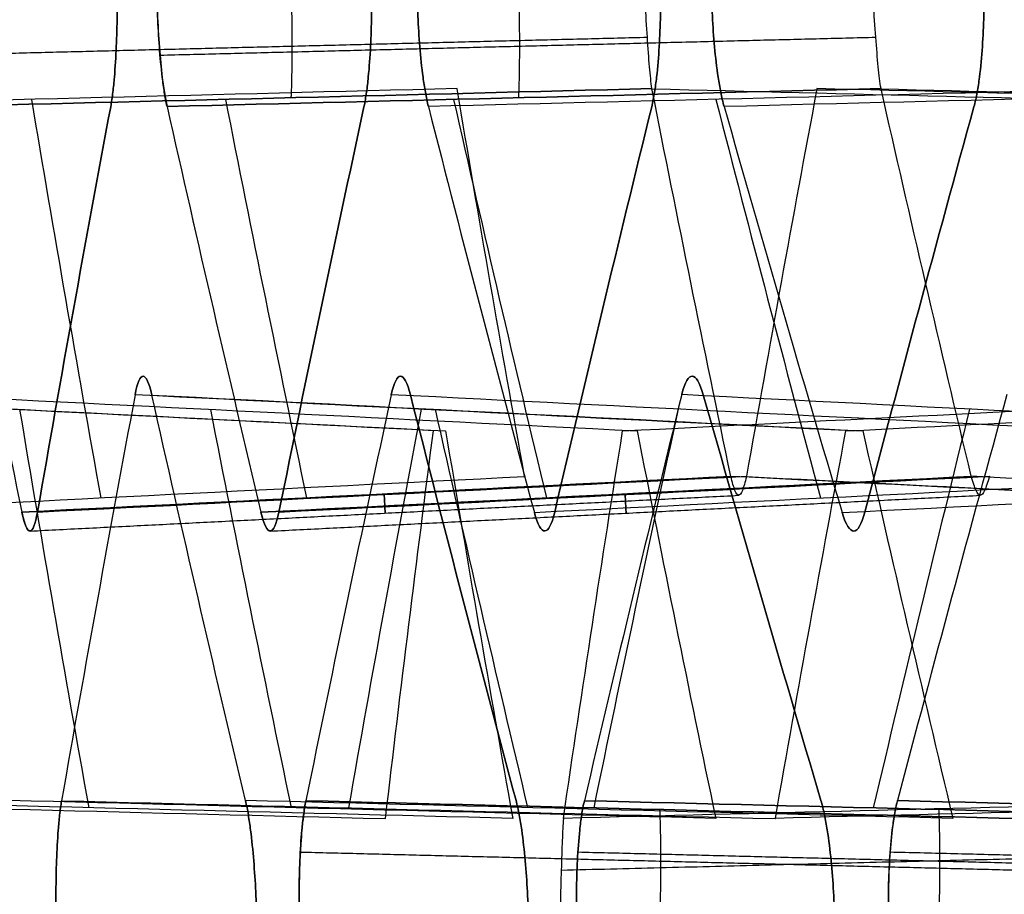
# Model space of a CAD drawing. Units: millimetres. Extents: x -205 to 205, y -4 to 599.
# Drawn here: x -130 to -126, y 249 to 252 of the extents above; entities that cross this region are included whole.
import ezdxf

# ---------------------------------------------------------------- set-up
doc = ezdxf.new("R2010")
doc.units = ezdxf.units.MM
doc.header["$MEASUREMENT"] = 0
doc.layers.add('Default', color=7, linetype='Continuous', true_color=0x000000)

msp = doc.modelspace()

# ---------------------------------------------------------------- linework, layer by layer
at = {"layer": 'Default'}
for points, knots in [([(-127.5924, 251.7935, -24.8693), (-127.5956, 251.815, -24.8322), (-127.5984, 251.8412, -24.798), (-127.6037, 251.9023, -24.7364), (-127.6061, 251.9376, -24.7092), (-127.6111, 252.0139, -24.665), (-127.6136, 252.055, -24.648), (-127.6189, 252.139, -24.6258), (-127.6217, 252.1817, -24.6201), (-127.6249, 252.2246, -24.62)], [-0.0005187725, -0.0005187725, -0.0005187725, -0.0005187725, -0.0003918202, -0.0003918202, -0.0002594641, -0.0002594641, -0.0001271363, -0.0001271363, 0, 0, 0, 0]), ([(-126.7804, 251.7936, -32.0284), (-126.7841, 251.8151, -31.9913), (-126.7872, 251.8412, -31.9572), (-126.7932, 251.9023, -31.8955), (-126.796, 251.9375, -31.8684), (-126.8016, 252.0139, -31.8242), (-126.8044, 252.055, -31.8072), (-126.8104, 252.1388, -31.785), (-126.8136, 252.1815, -31.7793), (-126.8172, 252.2243, -31.7791)], [-0.0005187726, -0.0005187726, -0.0005187726, -0.0005187726, -0.000391795, -0.000391795, -0.0002594674, -0.0002594674, -0.0001271659, -0.0001271659, 0, 0, 0, 0]), ([(-129.4886, 252.164, 30.4885), (-129.488, 252.127, 30.4885), (-129.488, 252.0902, 30.4843), (-129.4889, 252.0165, 30.4672), (-129.4898, 251.9797, 30.4545), (-129.4929, 251.9066, 30.4184), (-129.4951, 251.8702, 30.3953), (-129.4997, 251.8163, 30.3488), (-129.5015, 251.7985, 30.3313), (-129.5058, 251.7634, 30.2902), (-129.5082, 251.7461, 30.2668), (-129.5113, 251.7294, 30.238)], [-0.0005239436, -0.0005239436, -0.0005239436, -0.0005239436, -0.0003929152, -0.0003929152, -0.0002618797, -0.0002618797, -0.0001309435, -0.0001309435, -0.0000654855, -0.0000654855, 0, 0, 0, 0]), ([(-129.5113, 251.7294, -30.238), (-129.5082, 251.7461, -30.2668), (-129.5058, 251.7634, -30.2902), (-129.5015, 251.7985, -30.3313), (-129.4997, 251.8163, -30.3488), (-129.4951, 251.8701, -30.3953), (-129.4929, 251.9066, -30.4184), (-129.4898, 251.9797, -30.4545), (-129.4889, 252.0165, -30.4672), (-129.488, 252.0902, -30.4843), (-129.488, 252.127, -30.4885), (-129.4886, 252.164, -30.4885)], [0, 0, 0, 0, 0.0000654771, 0.0000654771, 0.0001309383, 0.0001309383, 0.000261857, 0.000261857, 0.0003929003, 0.0003929003, 0.0005239436, 0.0005239436, 0.0005239436, 0.0005239436]), ([(-129.3115, 251.7302, 31.9178), (-129.3153, 251.7467, 31.8892), (-129.3184, 251.7638, 31.8659), (-129.3239, 251.7986, 31.8247), (-129.3263, 251.8162, 31.8071), (-129.3327, 251.8695, 31.7604), (-129.336, 251.9057, 31.7373), (-129.3415, 251.9782, 31.7017), (-129.3435, 252.0146, 31.6893), (-129.3466, 252.0877, 31.6726), (-129.3476, 252.1243, 31.6686), (-129.3482, 252.1609, 31.6686)], [-0.0005199816, -0.0005199816, -0.0005199816, -0.0005199816, -0.000455005, -0.000455005, -0.0003900412, -0.0003900412, -0.0002601125, -0.0002601125, -0.0001300525, -0.0001300525, 0, 0, 0, 0]), ([(-129.3482, 252.1609, -31.6686), (-129.3469, 252.0718, -31.6686), (-129.3427, 251.986, -31.6926), (-129.33, 251.8377, -31.7786), (-129.3215, 251.7745, -31.8411), (-129.3115, 251.7302, -31.9178)], [0, 0, 0, 0, 0.0002598794, 0.0002598794, 0.0005199816, 0.0005199816, 0.0005199816, 0.0005199816]), ([(-128.5864, 252.164, 37.6478), (-128.5858, 252.1271, 37.6478), (-128.5858, 252.0902, 37.6436), (-128.587, 252.0165, 37.6265), (-128.5882, 251.9797, 37.6138), (-128.5919, 251.9065, 37.5777), (-128.5944, 251.87, 37.5546), (-128.5999, 251.8162, 37.508), (-128.6019, 251.7983, 37.4905), (-128.6069, 251.7632, 37.4494), (-128.6098, 251.7459, 37.426), (-128.6134, 251.7293, 37.3972)], [-0.0005245192, -0.0005245192, -0.0005245192, -0.0005245192, -0.0003933466, -0.0003933466, -0.000262167, -0.000262167, -0.0001310871, -0.0001310871, -0.0000655573, -0.0000655573, 0, 0, 0, 0]), ([(-128.6134, 251.7293, -37.3972), (-128.6098, 251.7459, -37.426), (-128.6069, 251.7632, -37.4494), (-128.6019, 251.7983, -37.4905), (-128.5999, 251.8162, -37.508), (-128.5944, 251.87, -37.5546), (-128.5919, 251.9065, -37.5777), (-128.5882, 251.9797, -37.6138), (-128.587, 252.0164, -37.6265), (-128.5858, 252.0902, -37.6436), (-128.5858, 252.1271, -37.6478), (-128.5864, 252.164, -37.6478)], [0, 0, 0, 0, 0.0000655489, 0.0000655489, 0.0001310818, 0.0001310818, 0.0002621441, 0.0002621441, 0.0003933316, 0.0003933316, 0.0005245192, 0.0005245192, 0.0005245192, 0.0005245192]), ([(-128.3849, 251.7301, 39.0783), (-128.3891, 251.7466, 39.0497), (-128.3926, 251.7637, 39.0263), (-128.3988, 251.7984, 38.9852), (-128.4015, 251.8161, 38.9676), (-128.4087, 251.8694, 38.9209), (-128.4125, 251.9055, 38.8979), (-128.4185, 251.9779, 38.8622), (-128.4207, 252.0144, 38.8498), (-128.4241, 252.0874, 38.8331), (-128.4252, 252.1239, 38.8291), (-128.4258, 252.1606, 38.8291)], [-0.0005200595, -0.0005200595, -0.0005200595, -0.0005200595, -0.0004550736, -0.0004550736, -0.0003901004, -0.0003901004, -0.0002601525, -0.0002601525, -0.0001300725, -0.0001300725, 0, 0, 0, 0]), ([(-128.4258, 252.1606, -38.8291), (-128.4252, 252.124, -38.8291), (-128.4241, 252.0874, -38.8331), (-128.4207, 252.0144, -38.8498), (-128.4185, 251.9779, -38.8622), (-128.4125, 251.9055, -38.8979), (-128.4087, 251.8694, -38.9209), (-128.4015, 251.8161, -38.9676), (-128.3988, 251.7984, -38.9852), (-128.3926, 251.7637, -39.0263), (-128.3891, 251.7466, -39.0497), (-128.3849, 251.7301, -39.0783)], [0, 0, 0, 0, 0.0001300578, 0.0001300578, 0.0002601281, 0.0002601281, 0.000390095, 0.000390095, 0.0004550654, 0.0004550654, 0.0005200595, 0.0005200595, 0.0005200595, 0.0005200595]), ([(-127.5621, 252.1641, 44.8088), (-127.5616, 252.1271, 44.8088), (-127.5616, 252.0902, 44.8047), (-127.5631, 252.0164, 44.7875), (-127.5645, 251.9796, 44.7748), (-127.5688, 251.9064, 44.7387), (-127.5718, 251.8699, 44.7156), (-127.578, 251.816, 44.669), (-127.5804, 251.7982, 44.6515), (-127.586, 251.763, 44.6104), (-127.5893, 251.7457, 44.587), (-127.5934, 251.729, 44.5581)], [-0.000525144, -0.000525144, -0.000525144, -0.000525144, -0.0003938148, -0.0003938148, -0.0002624787, -0.0002624787, -0.0001312429, -0.0001312429, -0.0000656353, -0.0000656353, 0, 0, 0, 0]), ([(-127.5934, 251.729, -44.5581), (-127.5893, 251.7457, -44.587), (-127.586, 251.763, -44.6104), (-127.5804, 251.7982, -44.6515), (-127.578, 251.816, -44.669), (-127.5718, 251.8699, -44.7156), (-127.5688, 251.9064, -44.7387), (-127.5645, 251.9796, -44.7748), (-127.5631, 252.0164, -44.7875), (-127.5616, 252.0902, -44.8047), (-127.5616, 252.1271, -44.8088), (-127.5621, 252.1641, -44.8088)], [0, 0, 0, 0, 0.0000656268, 0.0000656268, 0.0001312376, 0.0001312376, 0.0002624557, 0.0002624557, 0.0003937997, 0.0003937997, 0.000525144, 0.000525144, 0.000525144, 0.000525144]), ([(-127.3365, 251.73, 46.237), (-127.3412, 251.7465, 46.2084), (-127.3451, 251.7636, 46.1851), (-127.352, 251.7983, 46.144), (-127.355, 251.8159, 46.1264), (-127.3631, 251.8691, 46.0797), (-127.3672, 251.9052, 46.0566), (-127.3738, 251.9777, 46.021), (-127.3763, 252.0141, 46.0086), (-127.3799, 252.0871, 45.9919), (-127.3811, 252.1236, 45.9879), (-127.3817, 252.1602, 45.9879)], [-0.00052018, -0.00052018, -0.00052018, -0.00052018, -0.0004551795, -0.0004551795, -0.0003901916, -0.0003901916, -0.000260214, -0.000260214, -0.0001301033, -0.0001301033, 0, 0, 0, 0]), ([(-127.3817, 252.1602, -45.9879), (-127.3811, 252.1236, -45.9879), (-127.3799, 252.0871, -45.9919), (-127.3763, 252.0141, -46.0086), (-127.3738, 251.9777, -46.021), (-127.3672, 251.9053, -46.0566), (-127.3631, 251.8692, -46.0797), (-127.355, 251.8159, -46.1264), (-127.352, 251.7983, -46.144), (-127.3451, 251.7636, -46.1851), (-127.3412, 251.7465, -46.2084), (-127.3365, 251.73, -46.237)], [0, 0, 0, 0, 0.0001300885, 0.0001300885, 0.0002601894, 0.0002601894, 0.0003901862, 0.0003901862, 0.0004551713, 0.0004551713, 0.00052018, 0.00052018, 0.00052018, 0.00052018]), ([(-126.4154, 252.1642, 51.9682), (-126.4149, 252.1271, 51.9682), (-126.415, 252.0902, 51.964), (-126.4168, 252.0164, 51.9469), (-126.4184, 251.9795, 51.9341), (-126.4234, 251.9063, 51.898), (-126.4267, 251.8697, 51.8749), (-126.4337, 251.8158, 51.8283), (-126.4364, 251.798, 51.8107), (-126.4428, 251.7628, 51.7696), (-126.4464, 251.7455, 51.7463), (-126.451, 251.7288, 51.7174)], [-0.0005258188, -0.0005258188, -0.0005258188, -0.0005258188, -0.0003943205, -0.0003943205, -0.0002628154, -0.0002628154, -0.0001314111, -0.0001314111, -0.0000657195, -0.0000657195, 0, 0, 0, 0]), ([(-126.451, 251.7288, -51.7174), (-126.4464, 251.7455, -51.7463), (-126.4428, 251.7628, -51.7696), (-126.4364, 251.798, -51.8107), (-126.4337, 251.8158, -51.8283), (-126.4267, 251.8697, -51.8749), (-126.4234, 251.9063, -51.898), (-126.4184, 251.9795, -51.9341), (-126.4168, 252.0163, -51.9469), (-126.415, 252.0902, -51.964), (-126.4149, 252.1271, -51.9682), (-126.4154, 252.1642, -51.9682)], [0, 0, 0, 0, 0.000065711, 0.000065711, 0.0001314058, 0.0001314058, 0.0002627922, 0.0002627922, 0.0003943053, 0.0003943053, 0.0005258188, 0.0005258188, 0.0005258188, 0.0005258188]), ([(-127.2573, 250.4187, -27.7486), (-127.2626, 250.398, -27.7126), (-127.2674, 250.3812, -27.6727), (-127.2764, 250.3582, -27.5883), (-127.2807, 250.3522, -27.5438), (-127.2893, 250.3522, -27.4547), (-127.2935, 250.3583, -27.4103), (-127.3026, 250.3813, -27.3259), (-127.3074, 250.3982, -27.2861), (-127.3127, 250.4189, -27.2503)], [-0.0005211843, -0.0005211843, -0.0005211843, -0.0005211843, -0.0003908823, -0.0003908823, -0.0002605657, -0.0002605657, -0.0001302806, -0.0001302806, 0, 0, 0, 0]), ([(-126.3964, 250.4187, -34.9076), (-126.4026, 250.398, -34.8716), (-126.408, 250.3811, -34.8318), (-126.4185, 250.3582, -34.7474), (-126.4234, 250.3522, -34.7029), (-126.4333, 250.3522, -34.6139), (-126.4382, 250.3583, -34.5694), (-126.4486, 250.3813, -34.4851), (-126.4541, 250.3982, -34.4453), (-126.4602, 250.4189, -34.4095)], [-0.000521998, -0.000521998, -0.000521998, -0.000521998, -0.0003914922, -0.0003914922, -0.0002609923, -0.0002609923, -0.0001304812, -0.0001304812, 0, 0, 0, 0]), ([(-129.826, 250.2922, -27.2497), (-129.8215, 250.2706, -27.287), (-129.8168, 250.2541, -27.3269), (-129.8071, 250.2313, -27.411), (-129.8021, 250.2255, -27.4552), (-129.7923, 250.2256, -27.5438), (-129.7875, 250.2316, -27.588), (-129.7787, 250.2546, -27.6722), (-129.7745, 250.2713, -27.7122), (-129.7708, 250.2929, -27.7496)], [0, 0, 0, 0, 0.0001282903, 0.0001282903, 0.0002620271, 0.0002620271, 0.0003957352, 0.0003957352, 0.0005242093, 0.0005242093, 0.0005242093, 0.0005242093]), ([(-128.9786, 250.2919, -34.4089), (-128.9734, 250.2703, -34.4461), (-128.9681, 250.2538, -34.486), (-128.9569, 250.231, -34.5701), (-128.9512, 250.2252, -34.6144), (-128.9399, 250.2254, -34.7029), (-128.9344, 250.2314, -34.7472), (-128.9241, 250.2544, -34.8313), (-128.9193, 250.2711, -34.8713), (-128.9149, 250.2927, -34.9087)], [0, 0, 0, 0, 0.0001285558, 0.0001285558, 0.0002624899, 0.0002624899, 0.0003963979, 0.0003963979, 0.0005251421, 0.0005251421, 0.0005251421, 0.0005251421]), ([(-129.7045, 248.8391, 28.0892), (-129.7052, 248.8757, 28.0892), (-129.7055, 248.9122, 28.0933), (-129.7051, 248.9853, 28.1103), (-129.7045, 249.0217, 28.123), (-129.7019, 249.0942, 28.1589), (-129.7001, 249.1303, 28.1819), (-129.696, 249.1837, 28.2281), (-129.6944, 249.2013, 28.2455), (-129.6905, 249.2361, 28.2863), (-129.6882, 249.2532, 28.3095), (-129.6854, 249.2698, 28.3381)], [-0.0005195672, -0.0005195672, -0.0005195672, -0.0005195672, -0.0003896326, -0.0003896326, -0.0002596913, -0.0002596913, -0.0001298489, -0.0001298489, -0.0000649379, -0.0000649379, 0, 0, 0, 0]), ([(-129.6854, 249.2698, -28.3381), (-129.6882, 249.2533, -28.3095), (-129.6905, 249.2361, -28.2863), (-129.6944, 249.2013, -28.2455), (-129.696, 249.1837, -28.2281), (-129.7001, 249.1303, -28.1819), (-129.7019, 249.0942, -28.1589), (-129.7045, 249.0217, -28.123), (-129.7051, 248.9853, -28.1103), (-129.7055, 248.9122, -28.0933), (-129.7052, 248.8757, -28.0892), (-129.7045, 248.8391, -28.0892)], [0, 0, 0, 0, 0.0000649296, 0.0000649296, 0.0001298437, 0.0001298437, 0.0002596686, 0.0002596686, 0.0003896178, 0.0003896178, 0.0005195672, 0.0005195672, 0.0005195672, 0.0005195672]), ([(-129.0335, 249.2706, 33.8179), (-129.0295, 249.254, 33.8468), (-129.0262, 249.2367, 33.8701), (-129.0204, 249.2016, 33.9112), (-129.0178, 249.1838, 33.9287), (-129.0109, 249.13, 33.9752), (-129.0072, 249.0935, 33.9982), (-129.0012, 249.0204, 34.0342), (-128.9988, 248.9837, 34.047), (-128.9952, 248.91, 34.064), (-128.9939, 248.8731, 34.0682), (-128.9931, 248.8362, 34.0682)], [-0.0005247212, -0.0005247212, -0.0005247212, -0.0005247212, -0.0004591471, -0.0004591471, -0.0003935888, -0.0003935888, -0.0002624758, -0.0002624758, -0.0001312378, -0.0001312378, 0, 0, 0, 0]), ([(-128.9931, 248.8362, -34.0682), (-128.9939, 248.8731, -34.0682), (-128.9952, 248.91, -34.064), (-128.9988, 248.9837, -34.047), (-129.0012, 249.0204, -34.0342), (-129.0072, 249.0935, -33.9982), (-129.0109, 249.13, -33.9752), (-129.0178, 249.1838, -33.9287), (-129.0204, 249.2016, -33.9112), (-129.0262, 249.2367, -33.8701), (-129.0295, 249.254, -33.8468), (-129.0335, 249.2706, -33.8179)], [0, 0, 0, 0, 0.0001312229, 0.0001312229, 0.0002624529, 0.0002624529, 0.0003935835, 0.0003935835, 0.0004591387, 0.0004591387, 0.0005247212, 0.0005247212, 0.0005247212, 0.0005247212]), ([(-128.8426, 248.8394, 35.2497), (-128.8434, 248.876, 35.2497), (-128.8436, 248.9125, 35.2539), (-128.8429, 248.9855, 35.2709), (-128.842, 249.022, 35.2836), (-128.8389, 249.0944, 35.3195), (-128.8367, 249.1305, 35.3424), (-128.8318, 249.1838, 35.3886), (-128.8299, 249.2015, 35.406), (-128.8253, 249.2362, 35.4468), (-128.8227, 249.2533, 35.47), (-128.8193, 249.2699, 35.4986)], [-0.0005195376, -0.0005195376, -0.0005195376, -0.0005195376, -0.00038961, -0.00038961, -0.0002596758, -0.0002596758, -0.000129841, -0.000129841, -0.000064934, -0.000064934, 0, 0, 0, 0]), ([(-128.8193, 249.2699, -35.4986), (-128.8237, 249.2485, -35.4615), (-128.8275, 249.2224, -35.4274), (-128.8341, 249.1615, -35.3658), (-128.8369, 249.1264, -35.3387), (-128.841, 249.0501, -35.2945), (-128.8424, 249.009, -35.2775), (-128.8436, 248.9251, -35.2553), (-128.8435, 248.8824, -35.2497), (-128.8426, 248.8394, -35.2497)], [0, 0, 0, 0, 0.0001271852, 0.0001271852, 0.0002597932, 0.0002597932, 0.0003923892, 0.0003923892, 0.0005195376, 0.0005195376, 0.0005195376, 0.0005195376]), ([(-128.8193, 249.2699, -35.4986), (-128.8227, 249.2533, -35.47), (-128.8253, 249.2362, -35.4468), (-128.8299, 249.2015, -35.406), (-128.8318, 249.1838, -35.3886), (-128.8367, 249.1305, -35.3424), (-128.8389, 249.0944, -35.3195), (-128.842, 249.022, -35.2836), (-128.8429, 248.9856, -35.2709), (-128.8436, 248.9125, -35.2539), (-128.8434, 248.876, -35.2497), (-128.8426, 248.8394, -35.2497)], [0, 0, 0, 0, 0.0000649257, 0.0000649257, 0.0001298359, 0.0001298359, 0.0002596531, 0.0002596531, 0.0003895951, 0.0003895951, 0.0005195376, 0.0005195376, 0.0005195376, 0.0005195376]), ([(-128.0744, 249.2708, 40.9788), (-128.0699, 249.2542, 41.0077), (-128.0663, 249.2369, 41.031), (-128.0597, 249.2018, 41.0721), (-128.0568, 249.1839, 41.0896), (-128.0491, 249.1301, 41.136), (-128.0451, 249.0936, 41.1591), (-128.0384, 249.0205, 41.1952), (-128.0358, 248.9837, 41.2079), (-128.0318, 248.91, 41.225), (-128.0305, 248.8731, 41.2292), (-128.0297, 248.8361, 41.2292)], [-0.0005248003, -0.0005248003, -0.0005248003, -0.0005248003, -0.0004592162, -0.0004592162, -0.0003936482, -0.0003936482, -0.0002625158, -0.0002625158, -0.000131258, -0.000131258, 0, 0, 0, 0]), ([(-128.0297, 248.8361, -41.2292), (-128.0305, 248.8731, -41.2292), (-128.0318, 248.9099, -41.225), (-128.0358, 248.9837, -41.2079), (-128.0384, 249.0205, -41.1952), (-128.0451, 249.0936, -41.1591), (-128.0491, 249.1301, -41.1361), (-128.0568, 249.1839, -41.0896), (-128.0597, 249.2018, -41.0721), (-128.0663, 249.2369, -41.031), (-128.0699, 249.2542, -41.0077), (-128.0744, 249.2708, -40.9788)], [0, 0, 0, 0, 0.000131243, 0.000131243, 0.0002624928, 0.0002624928, 0.000393643, 0.000393643, 0.0004592078, 0.0004592078, 0.0005248003, 0.0005248003, 0.0005248003, 0.0005248003]), ([(-127.8594, 248.8398, 42.4085), (-127.8602, 248.8764, 42.4085), (-127.8604, 248.9129, 42.4125), (-127.8595, 248.9859, 42.4291), (-127.8584, 249.0223, 42.4415), (-127.8547, 249.0947, 42.4771), (-127.8521, 249.1308, 42.5001), (-127.8464, 249.184, 42.5467), (-127.8441, 249.2017, 42.5643), (-127.8388, 249.2364, 42.6054), (-127.8358, 249.2534, 42.6287), (-127.8319, 249.2699, 42.6573)], [-0.0005195519, -0.0005195519, -0.0005195519, -0.0005195519, -0.0003896214, -0.0003896214, -0.0002596782, -0.0002596782, -0.0001298382, -0.0001298382, -0.000064931, -0.000064931, 0, 0, 0, 0]), ([(-127.8319, 249.2699, -42.6573), (-127.8358, 249.2535, -42.6287), (-127.8388, 249.2364, -42.6054), (-127.8441, 249.2017, -42.5643), (-127.8464, 249.184, -42.5467), (-127.8521, 249.1308, -42.5001), (-127.8547, 249.0947, -42.4771), (-127.8584, 249.0223, -42.4415), (-127.8595, 248.9859, -42.4291), (-127.8604, 248.9129, -42.4125), (-127.8602, 248.8764, -42.4085), (-127.8594, 248.8398, -42.4085)], [0, 0, 0, 0, 0.0000649228, 0.0000649228, 0.0001298328, 0.0001298328, 0.0002596539, 0.0002596539, 0.0003896068, 0.0003896068, 0.0005195519, 0.0005195519, 0.0005195519, 0.0005195519]), ([(-126.9933, 249.271, 48.1381), (-126.9884, 249.2544, 48.1669), (-126.9843, 249.2371, 48.1903), (-126.977, 249.202, 48.2313), (-126.9739, 249.1841, 48.2488), (-126.9653, 249.1302, 48.2953), (-126.9609, 249.0938, 48.3184), (-126.9536, 249.0206, 48.3545), (-126.9508, 248.9838, 48.3672), (-126.9465, 248.91, 48.3843), (-126.9451, 248.8731, 48.3885), (-126.9443, 248.836, 48.3885)], [-0.0005255366, -0.0005255366, -0.0005255366, -0.0005255366, -0.0004598607, -0.0004598607, -0.0003942009, -0.0003942009, -0.0002628848, -0.0002628848, -0.0001314426, -0.0001314426, 0, 0, 0, 0]), ([(-126.9443, 248.836, -48.3885), (-126.9451, 248.8731, -48.3885), (-126.9465, 248.9099, -48.3843), (-126.9508, 248.9837, -48.3672), (-126.9536, 249.0205, -48.3545), (-126.9609, 249.0937, -48.3184), (-126.9653, 249.1302, -48.2953), (-126.9739, 249.1841, -48.2488), (-126.977, 249.202, -48.2313), (-126.9843, 249.2371, -48.1903), (-126.9884, 249.2544, -48.167), (-126.9933, 249.271, -48.1381)], [0, 0, 0, 0, 0.0001314275, 0.0001314275, 0.0002628617, 0.0002628617, 0.0003941957, 0.0003941957, 0.0004598522, 0.0004598522, 0.0005255366, 0.0005255366, 0.0005255366, 0.0005255366]), ([(-126.7219, 249.2701, -49.8177), (-126.7335, 249.2259, -49.7411), (-126.7424, 249.1629, -49.6788), (-126.7534, 249.0149, -49.593), (-126.7555, 248.9292, -49.569), (-126.7536, 248.8402, -49.569)], [0, 0, 0, 0, 0.0002599091, 0.0002599091, 0.0005196107, 0.0005196107, 0.0005196107, 0.0005196107]), ([(-126.7536, 248.8402, 49.569), (-126.7544, 248.8767, 49.569), (-126.7545, 248.9132, 49.573), (-126.7533, 248.9862, 49.5896), (-126.7521, 249.0225, 49.602), (-126.7478, 249.0949, 49.6376), (-126.7447, 249.131, 49.6606), (-126.7382, 249.1842, 49.7071), (-126.7357, 249.2018, 49.7247), (-126.7297, 249.2365, 49.7658), (-126.7262, 249.2536, 49.7891), (-126.7219, 249.2701, 49.8177)], [-0.0005196107, -0.0005196107, -0.0005196107, -0.0005196107, -0.0003896651, -0.0003896651, -0.0002597066, -0.0002597066, -0.0001298521, -0.0001298521, -0.0000649379, -0.0000649379, 0, 0, 0, 0]), ([(-127.9065, 249.2063, -21.2895), (-127.908, 249.1848, -21.2524), (-127.9093, 249.1586, -21.2183), (-127.9118, 249.0975, -21.1567), (-127.9129, 249.0623, -21.1295), (-127.9152, 248.986, -21.0854), (-127.9163, 248.9449, -21.0684), (-127.9187, 248.861, -21.0462), (-127.92, 248.8183, -21.0405), (-127.9215, 248.7753, -21.0404)], [0, 0, 0, 0, 0.0001266684, 0.0001266684, 0.0002588258, 0.0002588258, 0.000390989, 0.000390989, 0.000517716, 0.000517716, 0.000517716, 0.000517716])]:
    msp.add_open_spline(points, degree=3, knots=knots, dxfattribs=at)
for points, weights, degree in [([(-128.8711, 251.7615, -24.8135), (-128.8639, 251.9063, -24.5657), (-128.8711, 252.1933, -24.5656)], [0.999999999999, 0.867210710364, 1.00000000001], 2), ([(-128.0646, 251.7614, -31.9723), (-128.0574, 251.9063, -31.7248), (-128.0646, 252.1931, -31.7247)], [1, 0.867370103203, 1.00000000001], 2), ([(-130.1386, 251.9125, -24.5765), (-129.2953, 251.9337, -24.6133), (-128.452, 251.9548, -24.6502), (-127.6086, 251.9759, -24.687)], [0.933604651111, 0.933605118339, 0.933605585548, 0.93360605274], 3), ([(-129.3364, 251.9123, -31.7353), (-128.4905, 251.9335, -31.7723), (-127.6447, 251.9547, -31.8092), (-126.7988, 251.9759, -31.8462)], [0.933684343492, 0.933684813225, 0.933685282943, 0.933685752645], 3), ([(-129.7972, 250.2255, -27.4994), (-128.9598, 250.2678, -27.4995), (-128.1224, 250.31, -27.4997), (-127.2849, 250.3522, -27.4999)], [0.933055463834, 0.93305597843, 0.933056493016, 0.933057007592], 3), ([(-128.9456, 250.2253, -34.6585), (-128.1065, 250.2676, -34.6587), (-127.2674, 250.3099, -34.6589), (-126.4282, 250.3522, -34.6591)], [0.933055288074, 0.933055806393, 0.933056324703, 0.933056843002], 3), ([(-128.5416, 250.3548, -27.7498), (-128.5343, 250.2118, -27.4993), (-128.5416, 250.3569, -27.25)], [1, 0.866112474999, 0.999999999995], 2), ([(-127.6874, 250.3545, -34.909), (-127.6801, 250.2117, -34.6584), (-127.6874, 250.357, -34.4092)], [1, 0.866112134694, 1], 2), ([(-127.5641, 248.8073, -35.3055), (-127.557, 249.0938, -35.3061), (-127.5641, 249.2384, -35.5533)], [0.999999999999, 0.867645309555, 1], 2), ([(-126.5749, 248.8076, -42.4646), (-126.5677, 249.0938, -42.4652), (-126.5749, 249.2384, -42.7121)], [1, 0.867806427438, 1], 2), ([(-127.9141, 249.0238, -21.1073), (-126.5135, 249.0592, -21.0461), (-125.113, 249.0946, -20.9849), (-123.7125, 249.1301, -20.9238)], [0.932634457314, 0.932635242821, 0.932636028293, 0.932636813729], 3), ([(-128.839, 249.0879, -35.3163), (-127.9906, 249.0666, -35.3534), (-127.1421, 249.0453, -35.3904), (-126.2937, 249.024, -35.4274)], [0.933821946867, 0.933822416767, 0.933822886665, 0.933823356563], 3), ([(-127.8548, 249.0881, -42.4751), (-127.0034, 249.0667, -42.5123), (-126.152, 249.0454, -42.5494), (-125.3006, 249.024, -42.5866)], [0.933902500609, 0.933902973727, 0.933903446829, 0.933903919916], 3), ([(-126.7479, 249.0883, -49.6356), (-125.8933, 249.0669, -49.6729), (-125.0387, 249.0455, -49.7101), (-124.1841, 249.024, -49.7474)], [0.933983644321, 0.933984120884, 0.933984597429, 0.933985073959], 3)]:
    msp.add_rational_spline(points, weights, degree=degree, dxfattribs=at)
for points in [[(-128.2833, 251.7935, 17.7086), (-129.1228, 251.7724, 17.6719), (-129.9623, 251.7513, 17.6352), (-130.8018, 251.7303, 17.5986)], [(-127.5924, 251.7935, 24.8693), (-128.4339, 251.7724, 24.8326), (-129.2753, 251.7513, 24.7958), (-130.1168, 251.7302, 24.7591)], [(-130.1168, 251.7302, -24.7591), (-129.2753, 251.7513, -24.7958), (-128.4339, 251.7724, -24.8326), (-127.5924, 251.7935, -24.8693)], [(-126.7804, 251.7936, 32.0284), (-127.6241, 251.7724, 31.9915), (-128.4678, 251.7513, 31.9547), (-129.3115, 251.7302, 31.9178)], [(-129.3115, 251.7302, -31.9178), (-128.4678, 251.7513, -31.9547), (-127.6241, 251.7724, -31.9915), (-126.7804, 251.7936, -32.0284)], [(-125.8464, 251.7936, 39.1891), (-126.6925, 251.7725, 39.1522), (-127.5387, 251.7513, 39.1152), (-128.3849, 251.7301, 39.0783)], [(-125.8464, 251.7936, -39.1891), (-126.6925, 251.7725, -39.1522), (-127.5387, 251.7513, -39.1152), (-128.3849, 251.7301, -39.0783)], [(-128.2832, 251.7931, 17.7092), (-128.2832, 251.7932, 17.709), (-128.2833, 251.7933, 17.7088), (-128.2833, 251.7935, 17.7086)], [(-128.044, 250.4194, 20.0886), (-128.1265, 250.8771, 19.2957), (-128.2062, 251.3351, 18.5026), (-128.2832, 251.7931, 17.7092)], [(-127.5923, 251.793, 24.8702), (-127.5923, 251.7932, 24.8699), (-127.5923, 251.7934, 24.8696), (-127.5924, 251.7935, 24.8693)], [(-127.3128, 250.4194, 27.2494), (-127.4087, 250.8771, 26.4566), (-127.5019, 251.335, 25.6635), (-127.5923, 251.793, 24.8702)], [(-127.5923, 251.793, 24.8702), (-126.2008, 251.7578, 24.8095), (-124.8093, 251.7225, 24.7487), (-123.4178, 251.6872, 24.688)], [(-127.3128, 250.4194, -27.2494), (-127.4087, 250.8771, -26.4566), (-127.5019, 251.335, -25.6635), (-127.5923, 251.793, -24.8702)], [(-127.5923, 251.793, -24.8702), (-126.2008, 251.7578, -24.8095), (-124.8093, 251.7225, -24.7487), (-123.4178, 251.6872, -24.688)], [(-124.7898, 251.7937, 46.3482), (-125.6387, 251.7725, 46.3111), (-126.4876, 251.7512, 46.274), (-127.3365, 251.73, 46.237)], [(-124.7898, 251.7937, -46.3482), (-125.6387, 251.7725, -46.3111), (-126.4876, 251.7512, -46.274), (-127.3365, 251.73, -46.237)], [(-127.0077, 251.7928, 30.1286), (-127.0937, 251.3352, 29.336), (-127.1768, 250.8775, 28.5432), (-127.2571, 250.4196, 27.7501)], [(-127.0076, 251.7937, 30.1302), (-127.0077, 251.7934, 30.1296), (-127.0077, 251.7931, 30.1291), (-127.0077, 251.7928, 30.1286)], [(-122.9261, 251.6913, 30.3083), (-124.2866, 251.7254, 30.2489), (-125.6471, 251.7596, 30.1895), (-127.0076, 251.7937, 30.1302)], [(-126.7803, 251.793, 32.0294), (-126.7803, 251.7932, 32.0291), (-126.7804, 251.7934, 32.0287), (-126.7804, 251.7936, 32.0284)], [(-126.4604, 250.4195, 34.4084), (-126.5698, 250.8771, 33.6157), (-126.6765, 251.335, 32.8227), (-126.7803, 251.793, 32.0294)], [(-126.7803, 251.793, 32.0294), (-125.4504, 251.7592, 31.9714), (-124.1206, 251.7255, 31.9133), (-122.7907, 251.6918, 31.8553)], [(-126.4604, 250.4195, -34.4084), (-126.5698, 250.8771, -33.6157), (-126.6765, 251.335, -32.8227), (-126.7803, 251.793, -32.0294)], [(-126.7803, 251.793, -32.0294), (-125.4504, 251.7592, -31.9714), (-124.1206, 251.7255, -31.9133), (-122.7907, 251.6918, -31.8553)], [(-129.7923, 251.7556, 17.6427), (-129.7133, 251.2847, 18.4583), (-129.6313, 250.8139, 19.2738), (-129.5463, 250.3432, 20.089)], [(-129.1044, 251.7556, 24.8033), (-129.0115, 251.2846, 25.6191), (-128.9157, 250.8138, 26.4346), (-128.817, 250.343, 27.2499)], [(-128.2959, 251.7556, 31.9622), (-128.1891, 251.2845, 32.7781), (-128.0794, 250.8136, 33.5938), (-127.9668, 250.3429, 34.4091)], [(-127.3657, 251.7556, 39.1228), (-127.2449, 251.2844, 39.9389), (-127.1213, 250.8135, 40.7546), (-126.9946, 250.3427, 41.57)], [(-127.3657, 251.7556, -39.1228), (-127.2449, 251.2844, -39.9389), (-127.1213, 250.8135, -40.7546), (-126.9946, 250.3427, -41.57)], [(-130.1168, 251.7302, 24.7591), (-130.0229, 251.2507, 25.5896), (-129.926, 250.7714, 26.4198), (-129.826, 250.2922, 27.2497)], [(-130.1168, 251.7302, -24.7591), (-130.0229, 251.2508, -25.5894), (-129.926, 250.7715, -26.4196), (-129.826, 250.2922, -27.2497)], [(-129.5113, 251.7294, 30.238), (-129.6009, 251.2506, 29.4085), (-129.6874, 250.7717, 28.5791), (-129.7708, 250.2929, 27.7496)], [(-129.7708, 250.2929, -27.7496), (-129.6874, 250.7717, -28.5791), (-129.6009, 251.2506, -29.4085), (-129.5113, 251.7294, -30.238)], [(-129.3115, 251.7302, 31.9178), (-129.2036, 251.2506, 32.7485), (-129.0926, 250.7711, 33.5788), (-128.9786, 250.2919, 34.4089)], [(-129.3115, 251.7302, -31.9178), (-129.2036, 251.2507, -32.7483), (-129.0926, 250.7712, -33.5786), (-128.9786, 250.2919, -34.4089)], [(-128.6134, 251.7293, 37.3972), (-128.7169, 251.2504, 36.5677), (-128.8174, 250.7715, 35.7383), (-128.9149, 250.2927, 34.9087)], [(-128.9149, 250.2927, -34.9087), (-128.8174, 250.7715, -35.7383), (-128.7169, 251.2504, -36.5677), (-128.6134, 251.7293, -37.3972)], [(-128.3849, 251.7301, 39.0783), (-128.2628, 251.2504, 39.9091), (-128.1376, 250.7708, 40.7396), (-128.0094, 250.2915, 41.5697)], [(-128.3849, 251.7301, -39.0783), (-128.2628, 251.2504, -39.9091), (-128.1376, 250.7708, -40.7396), (-128.0094, 250.2915, -41.5697)], [(-127.5934, 251.729, 44.5581), (-127.7111, 251.2502, 43.7287), (-127.8257, 250.7713, 42.8992), (-127.9373, 250.2924, 42.0696)], [(-127.9373, 250.2924, -42.0696), (-127.8257, 250.7713, -42.8992), (-127.7111, 251.2502, -43.7287), (-127.5934, 251.729, -44.5581)], [(-127.3365, 251.73, 46.237), (-127.2002, 251.2501, 47.068), (-127.0608, 250.7705, 47.8986), (-126.9183, 250.2911, 48.7289)], [(-127.3365, 251.73, -46.237), (-127.2002, 251.2501, -47.068), (-127.0608, 250.7705, -47.8986), (-126.9183, 250.2911, -48.7289)], [(-126.451, 251.7288, 51.7174), (-126.583, 251.25, 50.8879), (-126.7118, 250.7711, 50.0584), (-126.8376, 250.2921, 49.2288)], [(-126.8376, 250.2921, -49.2288), (-126.7118, 250.7711, -50.0584), (-126.583, 251.25, -50.8879), (-126.451, 251.7288, -51.7174)], [(-129.4248, 250.7083, 30.8296), (-129.4082, 250.7967, 30.9827), (-129.3852, 250.7955, 31.1766), (-129.3654, 250.7076, 31.3288)], [(-129.3654, 250.7076, -31.3288), (-129.3852, 250.7955, -31.1766), (-129.4082, 250.7967, -30.9827), (-129.4248, 250.7083, -30.8296)], [(-128.5165, 250.7087, 37.9905), (-128.4974, 250.7971, 38.1436), (-128.471, 250.7957, 38.3375), (-128.4487, 250.7078, 38.4897)], [(-128.4487, 250.7078, -38.4897), (-128.471, 250.7957, -38.3375), (-128.4974, 250.7971, -38.1436), (-128.5165, 250.7087, -37.9905)], [(-127.6964, 250.5804, 23.6695), (-126.2963, 250.651, 23.6698), (-124.8962, 250.7216, 23.67), (-123.4961, 250.7922, 23.6703)], [(-127.6964, 250.5804, -23.6695), (-126.2963, 250.651, -23.6698), (-124.8962, 250.7216, -23.67), (-123.4961, 250.7922, -23.6703)], [(-127.4867, 250.709, 45.1496), (-127.4649, 250.7975, 45.3029), (-127.4352, 250.7959, 45.4966), (-127.4103, 250.7081, 45.6488)], [(-127.4103, 250.7081, -45.6488), (-127.4352, 250.7959, -45.4966), (-127.4649, 250.7975, -45.3029), (-127.4867, 250.709, -45.1496)], [(-126.9047, 250.5804, 30.8285), (-125.5597, 250.6482, 30.8289), (-124.2146, 250.716, 30.8292), (-122.8696, 250.7838, 30.8295)], [(-126.9047, 250.5804, -30.8285), (-125.5597, 250.6482, -30.8289), (-124.2146, 250.716, -30.8292), (-122.8696, 250.7838, -30.8295)], [(-128.3669, 250.5812, 16.51), (-129.2041, 250.6234, 16.5099), (-130.0414, 250.6656, 16.5097), (-130.8786, 250.7078, 16.5096)], [(-130.836, 250.7073, 17.0088), (-129.9987, 250.6651, 17.0089), (-129.1614, 250.6229, 17.0091), (-128.3241, 250.5807, 17.0092)], [(-130.1608, 250.7074, 24.1697), (-129.3222, 250.6652, 24.1698), (-128.4836, 250.6229, 24.17), (-127.6449, 250.5806, 24.1701)], [(-129.4248, 250.7083, 30.8296), (-129.5147, 250.229, 29.9994), (-129.6015, 249.7494, 29.1689), (-129.6854, 249.2698, 28.3381)], [(-129.4248, 250.7083, -30.8296), (-129.5147, 250.229, -29.9994), (-129.6015, 249.7494, -29.1689), (-129.6854, 249.2698, -28.3381)], [(-126.9045, 250.5813, 30.8302), (-127.7446, 250.6237, 30.83), (-128.5847, 250.666, 30.8298), (-129.4248, 250.7083, 30.8296)], [(-126.9045, 250.5813, -30.8302), (-127.7446, 250.6237, -30.83), (-128.5847, 250.666, -30.8298), (-129.4248, 250.7083, -30.8296)], [(-129.0335, 249.2706, 33.8179), (-129.1472, 249.7494, 32.9885), (-129.2578, 250.2284, 32.1588), (-129.3654, 250.7076, 31.3288)], [(-129.3654, 250.7076, 31.3288), (-128.5252, 250.6653, 31.329), (-127.685, 250.6229, 31.3292), (-126.8448, 250.5806, 31.3294)], [(-129.0335, 249.2706, -33.8179), (-129.1472, 249.7494, -32.9885), (-129.2578, 250.2284, -32.1588), (-129.3654, 250.7076, -31.3288)], [(-129.3654, 250.7076, -31.3288), (-128.5252, 250.6653, -31.329), (-127.685, 250.6229, -31.3292), (-126.8448, 250.5806, -31.3294)], [(-128.5165, 250.7087, 37.9905), (-128.6205, 250.2292, 37.1601), (-128.7214, 249.7496, 36.3295), (-128.8193, 249.2699, 35.4986)], [(-128.5165, 250.7087, -37.9905), (-128.6205, 250.2292, -37.1601), (-128.7214, 249.7496, -36.3295), (-128.8193, 249.2699, -35.4986)], [(-125.9908, 250.5814, 37.9912), (-126.8327, 250.6238, 37.9909), (-127.6746, 250.6662, 37.9907), (-128.5165, 250.7087, 37.9905)], [(-125.9908, 250.5814, -37.9912), (-126.8327, 250.6238, -37.9909), (-127.6746, 250.6662, -37.9907), (-128.5165, 250.7087, -37.9905)], [(-128.4487, 250.7078, 38.4897), (-128.327, 250.2288, 39.3195), (-128.2022, 249.7498, 40.1492), (-128.0744, 249.2708, 40.9788)], [(-128.0744, 249.2708, -40.9788), (-128.2022, 249.7498, -40.1492), (-128.327, 250.2288, -39.3195), (-128.4487, 250.7078, -38.4897)], [(-127.4867, 250.709, 45.1496), (-127.6048, 250.2295, 44.3192), (-127.7199, 249.7498, 43.4884), (-127.8319, 249.2699, 42.6573)], [(-127.4867, 250.709, -45.1496), (-127.6048, 250.2295, -44.3192), (-127.7199, 249.7498, -43.4884), (-127.8319, 249.2699, -42.6573)], [(-124.9548, 250.5814, 45.1504), (-125.7988, 250.624, 45.1501), (-126.6427, 250.6665, 45.1499), (-127.4867, 250.709, 45.1496)], [(-124.9548, 250.5814, -45.1504), (-125.7988, 250.624, -45.1501), (-126.6427, 250.6665, -45.1499), (-127.4867, 250.709, -45.1496)], [(-127.4103, 250.7081, 45.6488), (-127.2744, 250.229, 46.4787), (-127.1354, 249.75, 47.3084), (-126.9933, 249.271, 48.1381)], [(-126.9933, 249.271, -48.1381), (-127.1354, 249.75, -47.3084), (-127.2744, 250.229, -46.4787), (-127.4103, 250.7081, -45.6488)], [(-126.3338, 250.7094, 52.3105), (-126.4662, 250.2299, 51.4799), (-126.5956, 249.7501, 50.649), (-126.7219, 249.2701, 49.8177)], [(-126.3338, 250.7094, -52.3105), (-126.4662, 250.2299, -51.4799), (-126.5956, 249.7501, -50.649), (-126.7219, 249.2701, -49.8177)], [(-129.588, 249.245, 19.4542), (-129.6726, 249.7154, 18.6393), (-129.7542, 250.186, 17.8243), (-129.833, 250.6567, 17.009)], [(-128.8704, 249.2451, 26.6151), (-128.9688, 249.7155, 25.8002), (-129.0643, 250.1861, 24.9852), (-129.1568, 250.6568, 24.1699)], [(-128.4108, 250.6572, 30.8299), (-128.4996, 250.1864, 30.0143), (-128.5854, 249.7154, 29.1985), (-128.6683, 249.2442, 28.3825)], [(-128.4108, 250.6572, -30.8299), (-128.4996, 250.1864, -30.0143), (-128.5854, 249.7154, -29.1985), (-128.6683, 249.2442, -28.3825)], [(-128.0321, 249.2452, 33.7742), (-128.1443, 249.7156, 32.9594), (-128.2536, 250.1862, 32.1444), (-128.36, 250.6569, 31.329)], [(-128.0321, 249.2452, -33.7742), (-128.1443, 249.7156, -32.9594), (-128.2536, 250.1862, -32.1444), (-128.36, 250.6569, -31.329)], [(-127.4996, 250.6574, 37.9908), (-127.6023, 250.1865, 37.1751), (-127.702, 249.7155, 36.3593), (-127.7988, 249.2443, 35.5431)], [(-127.4996, 250.6574, -37.9908), (-127.6023, 250.1865, -37.1751), (-127.702, 249.7155, -36.3593), (-127.7988, 249.2443, -35.5431)], [(-126.4665, 250.6576, 45.1499), (-126.5832, 250.1867, 44.3343), (-126.6969, 249.7156, 43.5183), (-126.8077, 249.2443, 42.702)], [(-126.4665, 250.6576, -45.1499), (-126.5832, 250.1867, -44.3343), (-126.6969, 249.7156, -43.5183), (-126.8077, 249.2443, -42.702)], [(-128.537, 249.2071, 14.13), (-128.4831, 249.665, 14.923), (-128.4265, 250.1228, 15.716), (-128.367, 250.5805, 16.5087)], [(-128.367, 250.5805, 16.5087), (-128.367, 250.5807, 16.5092), (-128.3669, 250.581, 16.5096), (-128.3669, 250.5812, 16.51)], [(-128.3241, 250.5807, 17.0092), (-128.2474, 250.1226, 17.8026), (-128.1679, 249.6647, 18.5957), (-128.0857, 249.2069, 19.3887)], [(-127.9064, 249.2071, 21.2909), (-127.8392, 249.665, 22.084), (-127.7692, 250.1228, 22.8768), (-127.6964, 250.5804, 23.6695)], [(-127.9064, 249.2071, -21.2909), (-127.8392, 249.665, -22.084), (-127.7692, 250.1228, -22.8768), (-127.6964, 250.5804, -23.6695)], [(-127.6449, 250.5806, 24.1701), (-127.5549, 250.1226, 24.9635), (-127.462, 249.6647, 25.7566), (-127.3663, 249.2069, 26.5494)], [(-127.155, 249.2072, 28.4502), (-127.0744, 249.665, 29.2432), (-126.991, 250.1228, 30.036), (-126.9047, 250.5804, 30.8285)], [(-127.155, 249.2072, -28.4502), (-127.0744, 249.665, -29.2432), (-126.991, 250.1228, -30.036), (-126.9047, 250.5804, -30.8285)], [(-126.9047, 250.5804, 30.8285), (-126.9047, 250.5807, 30.8291), (-126.9046, 250.581, 30.8297), (-126.9045, 250.5813, 30.8302)], [(-126.9047, 250.5804, -30.8285), (-126.9047, 250.5807, -30.8291), (-126.9046, 250.581, -30.8297), (-126.9045, 250.5813, -30.8302)], [(-126.8448, 250.5806, 31.3294), (-126.7413, 250.1225, 32.1227), (-126.6349, 249.6647, 32.9157), (-126.5258, 249.207, 33.7085)], [(-126.8448, 250.5806, -31.3294), (-126.7413, 250.1225, -32.1227), (-126.6349, 249.6647, -32.9157), (-126.5258, 249.207, -33.7085)], [(-130.5529, 250.2924, 20.0889), (-129.7166, 250.3346, 20.089), (-128.8802, 250.3768, 20.0892), (-128.0439, 250.419, 20.0893)], [(-129.826, 250.2922, 27.2497), (-128.9882, 250.3344, 27.2499), (-128.1505, 250.3767, 27.2501), (-127.3127, 250.4189, 27.2503)], [(-127.3127, 250.4189, -27.2503), (-128.1505, 250.3767, -27.2501), (-128.9882, 250.3344, -27.2499), (-129.826, 250.2922, -27.2497)], [(-129.7708, 250.2929, -27.7496), (-128.9329, 250.3351, -27.7498), (-128.095, 250.3774, -27.7499), (-127.2571, 250.4196, -27.7501)], [(-128.9786, 250.2919, 34.4089), (-128.1391, 250.3342, 34.4091), (-127.2997, 250.3765, 34.4093), (-126.4602, 250.4189, 34.4095)], [(-126.4602, 250.4189, -34.4095), (-127.2997, 250.3765, -34.4093), (-128.1391, 250.3342, -34.4091), (-128.9786, 250.2919, -34.4089)], [(-128.9149, 250.2927, -34.9087), (-128.0753, 250.335, -34.9089), (-127.2357, 250.3773, -34.9091), (-126.3962, 250.4197, -34.9093)], [(-128.0439, 250.419, 20.0893), (-128.0439, 250.4191, 20.0891), (-128.0439, 250.4192, 20.0888), (-128.044, 250.4194, 20.0886)], [(-128.0094, 250.2915, 41.5697), (-127.1681, 250.3339, 41.57), (-126.3267, 250.3764, 41.5702), (-125.4853, 250.4188, 41.5704)], [(-128.0094, 250.2915, -41.5697), (-127.1681, 250.3339, -41.57), (-126.3267, 250.3764, -41.5702), (-125.4853, 250.4188, -41.5704)], [(-123.1751, 250.2109, 27.2502), (-124.5543, 250.2804, 27.2499), (-125.9336, 250.3499, 27.2497), (-127.3128, 250.4194, 27.2494)], [(-127.3127, 250.4189, 27.2503), (-127.3127, 250.4191, 27.25), (-127.3128, 250.4192, 27.2497), (-127.3128, 250.4194, 27.2494)], [(-123.1751, 250.2109, -27.2502), (-124.5543, 250.2804, -27.2499), (-125.9336, 250.3499, -27.2497), (-127.3128, 250.4194, -27.2494)], [(-127.2571, 250.4196, 27.7501), (-127.2572, 250.4193, 27.7496), (-127.2573, 250.419, 27.7491), (-127.2573, 250.4187, 27.7486)], [(-127.2571, 250.4196, -27.7501), (-127.2572, 250.4193, -27.7496), (-127.2573, 250.419, -27.7491), (-127.2573, 250.4187, -27.7486)], [(-127.2573, 250.4187, 27.7486), (-125.882, 250.3494, 27.7489), (-124.5067, 250.2801, 27.7492), (-123.1314, 250.2108, 27.7494)], [(-126.9183, 250.2911, 48.7289), (-126.0748, 250.3337, 48.7291), (-125.2312, 250.3762, 48.7294), (-124.3877, 250.4187, 48.7297)], [(-126.9183, 250.2911, -48.7289), (-126.0748, 250.3337, -48.7291), (-125.2312, 250.3762, -48.7294), (-124.3877, 250.4187, -48.7297)], [(-122.5488, 250.2223, 34.4094), (-123.8527, 250.288, 34.4091), (-125.1565, 250.3538, 34.4087), (-126.4604, 250.4195, 34.4084)], [(-126.4602, 250.4189, 34.4095), (-126.4603, 250.4191, 34.4091), (-126.4603, 250.4193, 34.4088), (-126.4604, 250.4195, 34.4084)], [(-122.5488, 250.2223, -34.4094), (-123.8527, 250.288, -34.4091), (-125.1565, 250.3538, -34.4087), (-126.4604, 250.4195, -34.4084)], [(-126.3962, 250.4197, -34.9093), (-126.3962, 250.4193, -34.9088), (-126.3963, 250.419, -34.9082), (-126.3964, 250.4187, -34.9076)], [(-129.7708, 250.2929, 27.7496), (-129.7861, 250.2048, 27.597), (-129.8076, 250.2038, 27.4028), (-129.826, 250.2922, 27.2497)], [(-129.826, 250.2922, -27.2497), (-129.8076, 250.2038, -27.4028), (-129.7861, 250.2048, -27.597), (-129.7708, 250.2929, -27.7496)], [(-128.9149, 250.2927, 34.9087), (-128.9328, 250.2046, 34.7562), (-128.9575, 250.2034, 34.562), (-128.9786, 250.2919, 34.4089)], [(-128.9786, 250.2919, -34.4089), (-128.9575, 250.2034, -34.562), (-128.9328, 250.2046, -34.7562), (-128.9149, 250.2927, -34.9087)], [(-127.9373, 250.2924, 42.0696), (-127.9578, 250.2043, 41.917), (-127.9858, 250.203, 41.723), (-128.0094, 250.2915, 41.5697)], [(-128.0094, 250.2915, -41.5697), (-127.9858, 250.203, -41.723), (-127.9578, 250.2043, -41.917), (-127.9373, 250.2924, -42.0696)], [(-126.8376, 250.2921, 49.2288), (-126.8607, 250.2041, 49.0762), (-126.892, 250.2026, 48.8822), (-126.9183, 250.2911, 48.7289)], [(-126.9183, 250.2911, -48.7289), (-126.892, 250.2026, -48.8822), (-126.8607, 250.2041, -49.0762), (-126.8376, 250.2921, -49.2288)], [(-123.6994, 249.3135, 21.1071), (-125.1017, 249.2781, 21.1684), (-126.5041, 249.2426, 21.2297), (-127.9064, 249.2071, 21.2909)], [(-123.6994, 249.3135, -21.1071), (-125.1017, 249.2781, -21.1684), (-126.5041, 249.2426, -21.2297), (-127.9064, 249.2071, -21.2909)], [(-123.0724, 249.3105, 28.2718), (-124.4333, 249.2761, 28.3313), (-125.7942, 249.2416, 28.3907), (-127.155, 249.2072, 28.4502)], [(-123.0724, 249.3105, -28.2718), (-124.4333, 249.2761, -28.3313), (-125.7942, 249.2416, -28.3907), (-127.155, 249.2072, -28.4502)], [(-131.0554, 249.2697, 14.0188), (-130.216, 249.2486, 14.0554), (-129.3765, 249.2275, 14.0921), (-128.5371, 249.2064, 14.1287)], [(-128.0857, 249.2069, 19.3887), (-128.9198, 249.228, 19.4251), (-129.7539, 249.2492, 19.4614), (-130.588, 249.2703, 19.4978)], [(-127.3663, 249.2069, 26.5494), (-128.2012, 249.2281, 26.5858), (-129.0361, 249.2493, 26.6223), (-129.871, 249.2705, 26.6587)], [(-129.6854, 249.2698, 28.3381), (-128.842, 249.2486, 28.3749), (-127.9986, 249.2274, 28.4117), (-127.1552, 249.2062, 28.4485)], [(-129.6854, 249.2698, -28.3381), (-128.842, 249.2486, -28.3749), (-127.9986, 249.2274, -28.4117), (-127.1552, 249.2062, -28.4485)], [(-126.5258, 249.207, 33.7085), (-127.3617, 249.2282, 33.7449), (-128.1976, 249.2494, 33.7814), (-129.0335, 249.2706, 33.8179)], [(-126.5258, 249.207, -33.7085), (-127.3617, 249.2282, -33.7449), (-128.1976, 249.2494, -33.7814), (-129.0335, 249.2706, -33.8179)], [(-128.8193, 249.2699, 35.4986), (-127.9735, 249.2486, 35.5355), (-127.1278, 249.2274, 35.5724), (-126.282, 249.2062, 35.6093)], [(-126.282, 249.2062, -35.6093), (-127.1278, 249.2274, -35.5724), (-127.9735, 249.2486, -35.5355), (-128.8193, 249.2699, -35.4986)], [(-127.8319, 249.2699, 42.6573), (-126.9836, 249.2487, 42.6943), (-126.1352, 249.2274, 42.7313), (-125.2868, 249.2061, 42.7683)], [(-125.2868, 249.2061, -42.7683), (-126.1352, 249.2274, -42.7313), (-126.9836, 249.2487, -42.6943), (-127.8319, 249.2699, -42.6573)], [(-126.7219, 249.2701, 49.8177), (-125.8707, 249.2487, 49.8548), (-125.0194, 249.2274, 49.8919), (-124.1682, 249.2061, 49.9291)], [(-124.1682, 249.2061, -49.9291), (-125.0194, 249.2274, -49.8919), (-125.8707, 249.2487, -49.8548), (-126.7219, 249.2701, -49.8177)], [(-128.5371, 249.2064, 14.1287), (-128.5371, 249.2066, 14.1291), (-128.537, 249.2068, 14.1295), (-128.537, 249.2071, 14.13)], [(-127.9064, 249.2071, -21.2909), (-127.9064, 249.2069, -21.2904), (-127.9065, 249.2066, -21.2899), (-127.9065, 249.2063, -21.2895)], [(-127.1552, 249.2062, 28.4485), (-127.1551, 249.2066, 28.4491), (-127.1551, 249.2069, 28.4496), (-127.155, 249.2072, 28.4502)], [(-127.1552, 249.2062, -28.4485), (-127.1551, 249.2066, -28.4491), (-127.1551, 249.2069, -28.4496), (-127.155, 249.2072, -28.4502)]]:
    msp.add_open_spline(points, degree=3, dxfattribs=at)

doc.saveas('drawing.dxf')
